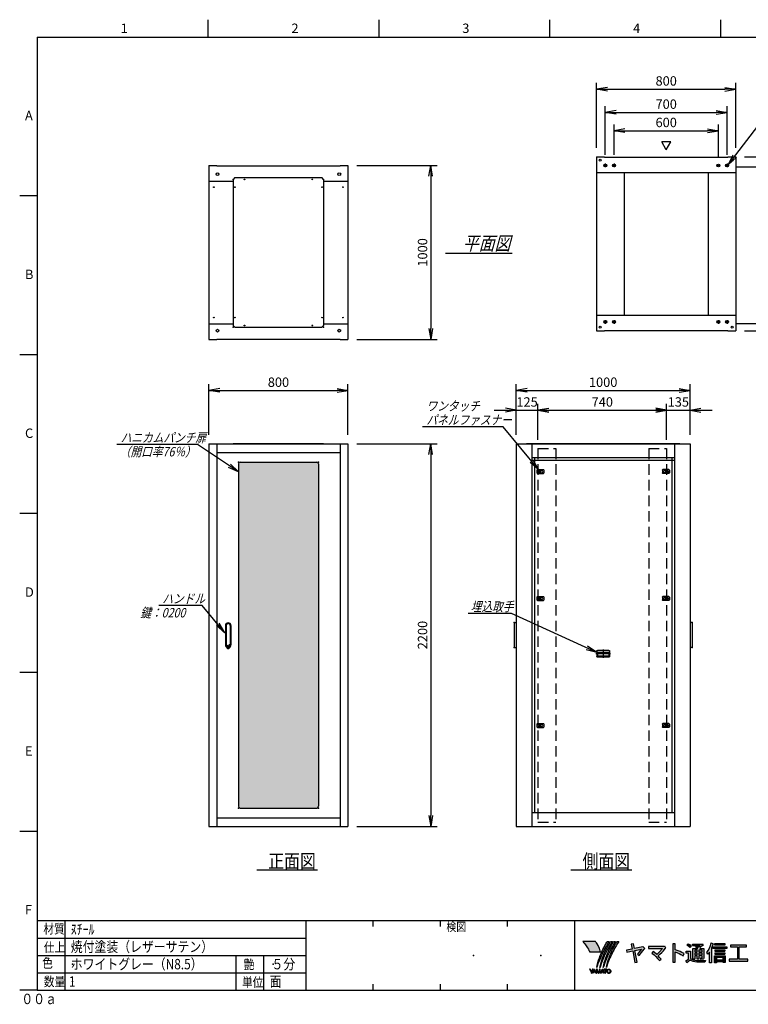
# Model space of a CAD drawing. Units: millimetres. Extents: x 0 to 398, y 1 to 284.
# Drawn here: x 0 to 210, y 1 to 284 of the extents above; entities that cross this region are included whole.
import ezdxf

# ---------------------------------------------------------------- set-up
doc = ezdxf.new("R2010")
doc.units = ezdxf.units.MM
doc.linetypes.add('CENTER', pattern=[12, 7.5, -1.5, 1.5, -1.5])
doc.linetypes.add('DASHED', pattern=[4.5, 3, -1.5])
doc.styles.get("Standard").update_dxf_attribs({"font": 'ROMANS', "bigfont": 'EXTFONT'})
doc.dimstyles.new('ISO-25', dxfattribs={"dimtxt": 2.5, "dimasz": 2.5, "dimexe": 1.25, "dimexo": 0.625, "dimtad": 1, "dimtxsty": 'Standard', "dimcen": 2.5, "dimadec": 0, "dimazin": 0, "dimtfac": 1, "dimtmove": 0, "dimatfit": 3, "dimfxl": 1, "dimarcsym": 0})

# ---------------------------------------------------------------- blocks, each defined once
blk = doc.blocks.new('DTL0003')
at = {"color": 0, "linetype": 'Continuous'}
for p, q in [((-20, 8), (-20, -8)), ((-17, 11), (17, 11)), ((-7.5, 6.5), (-7, 6.5)), ((-7, 8), (-3.5, 8)), ((-7, 8), (-7, -8)), ((-3.5, 8), (-3.5, -8)), ((-3.5, 6.5), (7.5, 6.5)), ((20, 8), (20, -8)), ((-17, -11), (17, -11)), ((-7.5, -6.5), (-7, -6.5)), ((-7, -8), (-3.5, -8)), ((-3.5, -6.5), (7.5, -6.5))]:
    blk.add_line(p, q, dxfattribs=at)
at = {"color": 0, "linetype": 'CENTER'}
for p, q in [((-11, 0), (-11, 0)), ((11, 0), (11, 0))]:
    blk.add_line(p, q, dxfattribs=at)
at = {"color": 0, "linetype": 'Continuous'}
for centre, radius, start, end in [((-17, 8), 3, 90, 180), ((-7.5, 0), 6.5, 90, 180), ((-7.5, 0), 6.5, 180, 270), ((7.5, 0), 6.5, 0, 90), ((7.5, 0), 6.5, 270, 0), ((17, 8), 3, 0, 90), ((-17, -8), 3, 180, 270), ((17, -8), 3, 270, 0)]:
    blk.add_arc(centre, radius, start, end, dxfattribs=at)
at = {"color": 0}
blk.add_point((0, 0), dxfattribs=at)
blk = doc.blocks.new('DTL0004')
at = {"color": 0, "linetype": 'Continuous'}
for p, q in [((-37, -15), (-37, 15)), ((33, 19), (-33, 19)), ((32.5, 14), (-32.5, 14)), ((-32.5, -8), (-32.5, 14)), ((32.5, -8), (32.5, 14)), ((37, -15), (37, 15)), ((33, -19), (-33, -19)), ((32.5, -8), (-32.5, -8))]:
    blk.add_line(p, q, dxfattribs=at)
at = {"color": 0, "linetype": 'CENTER'}
for p, q in [((0, -24.6), (0, 24.3)), ((41.9, 0), (-42.3, 0))]:
    blk.add_line(p, q, dxfattribs=at)
at = {"color": 0, "linetype": 'Continuous'}
for centre, start, end in [((-33, 15), 90, 180), ((33, 15), 0, 90), ((-33, -15), 180, 270), ((33, -15), 270, 0)]:
    blk.add_arc(centre, 4, start, end, dxfattribs=at)
at = {"color": 0}
blk.add_point((0, 0), dxfattribs=at)
blk.add_point((0, 0), dxfattribs=at)
blk = doc.blocks.new('DTL0001')
at = {"color": 0, "linetype": 'Continuous'}
for p, q in [((-16, 54.5), (-16, -56)), ((-11.5, 54.5), (-11.5, -46)), ((11.5, 54.5), (11.5, -46)), ((16, 54.5), (16, -56)), ((-11.5, -46), (-11.5, -66)), ((11.5, -46), (11.5, -66)), ((-1, -63), (-1, -69)), ((-1, -63), (1, -63)), ((-1, -69), (1, -69)), ((1, -63), (1, -69))]:
    blk.add_line(p, q, dxfattribs=at)
blk.add_circle((0, -66), 7.5, dxfattribs=at)
for centre, radius, start, end in [((0, 54.5), 16, 0, 180), ((0, 54.5), 11.5, 0, 180), ((0, -56), 16, 180, 224.3644), ((0, -56), 16, 315.6356, 0), ((0, -66), 11.5, 180, 0)]:
    blk.add_arc(centre, radius, start, end, dxfattribs=at)
at = {"color": 0}
for p in [(7.5, -56), (0, -66)]:
    blk.add_point(p, dxfattribs=at)
blk = doc.blocks.new('_OPEN')
at = {"color": 0, "linetype": 'ByBlock', "lineweight": -2}
for p, q in [((-1, 0.166667), (0, 0)), ((-1, -0.166667), (0, 0)), ((0, 0), (-1, 0))]:
    blk.add_line(p, q, dxfattribs=at)
blk = doc.blocks.new('*D6')
at = {"color": 0, "lineweight": -2}
for p, q in [((54.4, 164.64), (54.4, 179.22)), ((94.4, 164.64), (94.4, 179.22)), ((57.52, 177.42), (91.29, 177.42))]:
    blk.add_line(p, q, dxfattribs=at)
at = {"layer": 'Defpoints', "color": 0}
for p in [(94.4, 177.42), (54.4, 162.1), (94.4, 162.1)]:
    blk.add_point(p, dxfattribs=at)
at = {"color": 0, "lineweight": -2, "xscale": 3.114, "yscale": 3.114, "zscale": 3.114, "rotation": 180}
blk.add_blockref('_OPEN', (54.4, 177.42), dxfattribs=at)
at = {"color": 0, "lineweight": -2, "xscale": 3.114, "yscale": 3.114, "zscale": 3.114}
blk.add_blockref('_OPEN', (94.4, 177.42), dxfattribs=at)
at = {"color": 0, "insert": (74.41, 179.44), "char_height": 2.7, "attachment_point": 5}
blk.add_mtext('800', dxfattribs=at)
blk = doc.blocks.new('*D7')
at = {"color": 0, "lineweight": -2}
for p, q in [((142.78, 164.64), (142.78, 179.22)), ((192.78, 164.64), (192.78, 179.22)), ((145.89, 177.42), (189.66, 177.42))]:
    blk.add_line(p, q, dxfattribs=at)
at = {"layer": 'Defpoints', "color": 0}
for p in [(192.78, 177.42), (142.78, 162.1), (192.78, 162.1)]:
    blk.add_point(p, dxfattribs=at)
at = {"color": 0, "lineweight": -2, "xscale": 3.114, "yscale": 3.114, "zscale": 3.114, "rotation": 180}
blk.add_blockref('_OPEN', (142.78, 177.42), dxfattribs=at)
at = {"color": 0, "lineweight": -2, "xscale": 3.114, "yscale": 3.114, "zscale": 3.114}
blk.add_blockref('_OPEN', (192.78, 177.42), dxfattribs=at)
at = {"color": 0, "insert": (167.78, 179.44), "char_height": 2.7, "attachment_point": 5}
blk.add_mtext('1000', dxfattribs=at)
blk = doc.blocks.new('*D8')
at = {"color": 0, "lineweight": -2}
for p, q in [((96.94, 162.1), (120.01, 162.1)), ((118.21, 158.99), (118.21, 55.22)), ((96.94, 52.1), (120.01, 52.1))]:
    blk.add_line(p, q, dxfattribs=at)
at = {"layer": 'Defpoints', "color": 0}
for p in [(94.4, 162.1), (94.4, 52.1), (118.21, 52.1)]:
    blk.add_point(p, dxfattribs=at)
at = {"color": 0, "lineweight": -2, "xscale": 3.114, "yscale": 3.114, "zscale": 3.114}
for p, rotation in [((118.21, 162.1), 90.00000000000001), ((118.21, 52.1), 270)]:
    blk.add_blockref('_OPEN', p, dxfattribs=dict(at, rotation=rotation))
at = {"color": 0, "insert": (116.19, 107.1), "char_height": 2.7, "attachment_point": 5, "rotation": 90}
blk.add_mtext('2200', dxfattribs=at)
blk = doc.blocks.new('*D9')
at = {"color": 0, "lineweight": -2}
for p, q in [((96.94, 242.1), (120.01, 242.1)), ((118.21, 238.99), (118.21, 195.22)), ((96.94, 192.1), (120.01, 192.1))]:
    blk.add_line(p, q, dxfattribs=at)
at = {"layer": 'Defpoints', "color": 0}
for p in [(94.4, 242.1), (94.4, 192.1), (118.21, 192.1)]:
    blk.add_point(p, dxfattribs=at)
at = {"color": 0, "lineweight": -2, "xscale": 3.114, "yscale": 3.114, "zscale": 3.114}
for p, rotation in [((118.21, 242.1), 90.00000000000001), ((118.21, 192.1), 270)]:
    blk.add_blockref('_OPEN', p, dxfattribs=dict(at, rotation=rotation))
at = {"color": 0, "insert": (116.19, 217.1), "char_height": 2.7, "attachment_point": 5, "rotation": 90}
blk.add_mtext('1000', dxfattribs=at)
blk = doc.blocks.new('*D10')
at = {"color": 0, "lineweight": -2}
for p, q in [((205.94, 241.7), (222.3, 241.7)), ((220.5, 199.82), (220.5, 238.59)), ((205.94, 196.7), (222.3, 196.7))]:
    blk.add_line(p, q, dxfattribs=at)
at = {"layer": 'Defpoints', "color": 0}
for p in [(203.4, 241.7), (220.5, 241.7), (203.4, 196.7)]:
    blk.add_point(p, dxfattribs=at)
at = {"color": 0, "lineweight": -2, "xscale": 3.114, "yscale": 3.114, "zscale": 3.114}
for p, rotation in [((220.5, 241.7), 90), ((220.5, 196.7), 270)]:
    blk.add_blockref('_OPEN', p, dxfattribs=dict(at, rotation=rotation))
at = {"color": 0, "insert": (218.48, 219.2), "char_height": 2.7, "attachment_point": 5, "rotation": 90}
blk.add_mtext('900', dxfattribs=at)
blk = doc.blocks.new('*D11')
at = {"color": 0, "lineweight": -2}
for p, q in [((165.9, 247.14), (165.9, 265.82)), ((169.02, 264.02), (202.79, 264.02)), ((205.9, 247.14), (205.9, 265.82))]:
    blk.add_line(p, q, dxfattribs=at)
at = {"layer": 'Defpoints', "color": 0}
for p in [(205.9, 264.02), (165.9, 244.6), (205.9, 244.6)]:
    blk.add_point(p, dxfattribs=at)
at = {"color": 0, "lineweight": -2, "xscale": 3.114, "yscale": 3.114, "zscale": 3.114, "rotation": 180}
blk.add_blockref('_OPEN', (165.9, 264.02), dxfattribs=at)
at = {"color": 0, "lineweight": -2, "xscale": 3.114, "yscale": 3.114, "zscale": 3.114}
blk.add_blockref('_OPEN', (205.9, 264.02), dxfattribs=at)
at = {"color": 0, "insert": (185.91, 266.04), "char_height": 2.7, "attachment_point": 5}
blk.add_mtext('800', dxfattribs=at)
blk = doc.blocks.new('*D12')
at = {"color": 0, "lineweight": -2}
for p, q in [((208.44, 244.6), (228.92, 244.6)), ((227.12, 241.49), (227.12, 197.72)), ((208.44, 194.6), (228.92, 194.6))]:
    blk.add_line(p, q, dxfattribs=at)
at = {"layer": 'Defpoints', "color": 0}
for p in [(205.9, 244.6), (205.9, 194.6), (227.12, 194.6)]:
    blk.add_point(p, dxfattribs=at)
at = {"color": 0, "lineweight": -2, "xscale": 3.114, "yscale": 3.114, "zscale": 3.114}
for p, rotation in [((227.12, 244.6), 90.00000000000004), ((227.12, 194.6), 270.0000000000001)]:
    blk.add_blockref('_OPEN', p, dxfattribs=dict(at, rotation=rotation))
at = {"color": 0, "insert": (225.09, 219.6), "char_height": 2.7, "attachment_point": 5, "rotation": 90}
blk.add_mtext('1000', dxfattribs=at)
blk = doc.blocks.new('SYM0001')
at = {"color": 7, "linetype": 'Continuous'}
for p, q in [((0, 0), (10.73, 13.97)), ((10.73, 13.97), (25.84, 13.97)), ((0, 0), (1.46, 2.8)), ((0, 0), (2.33, 2.13))]:
    blk.add_line(p, q, dxfattribs=at)
at = {"color": 7, "insert": (11.17, 14.65), "char_height": 2.7, "attachment_point": 7}
blk.add_mtext('{\\W0.833333;\\Q15;8-∅16}', dxfattribs=at)
blk = doc.blocks.new('SYM0004')
at = {"color": 7, "linetype": 'Continuous'}
for p, q in [((-10.12, 12.28), (-33.32, 12.28)), ((0, 0), (-10.12, 12.28)), ((0, 0), (-2.4, 2.05)), ((0, 0), (-1.56, 2.75))]:
    blk.add_line(p, q, dxfattribs=at)
at = {"color": 7, "char_height": 2.7, "attachment_point": 7}
for s, insert in [('{\\W0.833333;\\Q15;ワンタッチ}', (-32.22, 16.95)), ('{\\W0.833333;\\Q15;パネルファスナー}', (-32.22, 12.95))]:
    blk.add_mtext(s, dxfattribs=dict(at, insert=insert))
blk = doc.blocks.new('SYM0005')
at = {"color": 7, "linetype": 'Continuous'}
for p, q in [((-24.55, 11.16), (-36.96, 11.16)), ((0, 0), (-24.55, 11.16)), ((0, 0), (-3.06, 0.79)), ((0, 0), (-2.61, 1.79))]:
    blk.add_line(p, q, dxfattribs=at)
at = {"color": 7, "insert": (-36.22, 11.84), "char_height": 2.7, "attachment_point": 7}
blk.add_mtext('{\\W0.833333;\\Q15;埋込取手}', dxfattribs=at)
blk = doc.blocks.new('*D18')
at = {"color": 0, "lineweight": -2}
for p, q in [((168.4, 245.17), (168.4, 259.15)), ((203.4, 245.17), (203.4, 259.15)), ((171.52, 257.35), (200.29, 257.35))]:
    blk.add_line(p, q, dxfattribs=at)
at = {"layer": 'Defpoints', "color": 0}
for p in [(203.4, 257.35), (168.4, 242.63), (203.4, 242.63)]:
    blk.add_point(p, dxfattribs=at)
at = {"color": 0, "lineweight": -2, "xscale": 3.114, "yscale": 3.114, "zscale": 3.114, "rotation": 180}
blk.add_blockref('_OPEN', (168.4, 257.35), dxfattribs=at)
at = {"color": 0, "lineweight": -2, "xscale": 3.114, "yscale": 3.114, "zscale": 3.114}
blk.add_blockref('_OPEN', (203.4, 257.35), dxfattribs=at)
at = {"color": 0, "insert": (185.91, 259.38), "char_height": 2.7, "attachment_point": 5}
blk.add_mtext('700', dxfattribs=at)
blk = doc.blocks.new('*D19')
at = {"color": 7, "linetype": 'Continuous'}
for p, q in [((142.78, 164.64), (142.78, 173.53)), ((149.03, 163.24), (149.03, 173.53)), ((136.43, 171.73), (155.38, 171.73)), ((142.78, 171.73), (139.66, 172.28)), ((142.78, 171.73), (139.66, 171.18)), ((149.03, 171.73), (152.14, 172.28)), ((149.03, 171.73), (152.14, 171.18))]:
    blk.add_line(p, q, dxfattribs=at)
at = {"layer": 'Defpoints', "color": 0}
for p in [(149.03, 171.73), (142.78, 162.1), (149.03, 160.7)]:
    blk.add_point(p, dxfattribs=at)
at = {"color": 0, "insert": (145.9, 173.76), "char_height": 2.7, "attachment_point": 5}
blk.add_mtext('125', dxfattribs=at)
blk = doc.blocks.new('*D20')
at = {"color": 0, "lineweight": -2}
for p, q in [((186.03, 163.24), (186.03, 173.53)), ((152.14, 171.73), (182.91, 171.73))]:
    blk.add_line(p, q, dxfattribs=at)
at = {"layer": 'Defpoints', "color": 0}
for p in [(186.03, 171.73), (149.03, 160.7), (186.03, 160.7)]:
    blk.add_point(p, dxfattribs=at)
at = {"color": 0, "lineweight": -2, "xscale": 3.114, "yscale": 3.114, "zscale": 3.114, "rotation": 180}
blk.add_blockref('_OPEN', (149.03, 171.73), dxfattribs=at)
at = {"color": 0, "lineweight": -2, "xscale": 3.114, "yscale": 3.114, "zscale": 3.114}
blk.add_blockref('_OPEN', (186.03, 171.73), dxfattribs=at)
at = {"color": 0, "insert": (167.53, 173.76), "char_height": 2.7, "attachment_point": 5}
blk.add_mtext('740', dxfattribs=at)
blk = doc.blocks.new('*D21')
at = {"color": 7, "linetype": 'Continuous'}
for p, q in [((192.78, 164.64), (192.78, 173.53)), ((179.68, 171.73), (199.13, 171.73)), ((186.03, 171.73), (182.91, 172.28)), ((186.03, 171.73), (182.91, 171.18)), ((192.78, 171.73), (195.89, 172.28)), ((192.78, 171.73), (195.89, 171.18))]:
    blk.add_line(p, q, dxfattribs=at)
at = {"layer": 'Defpoints', "color": 0}
for p in [(192.78, 171.73), (192.78, 162.1), (186.03, 160.7)]:
    blk.add_point(p, dxfattribs=at)
at = {"color": 0, "insert": (189.4, 173.76), "char_height": 2.7, "attachment_point": 5}
blk.add_mtext('135', dxfattribs=at)
blk = doc.blocks.new('SYM0007')
at = {"color": 7, "linetype": 'Continuous'}
for p, q in [((-6.55, 7.77), (-18.95, 7.77)), ((0, 0), (-6.55, 7.77)), ((0, 0), (-2.43, 2.03)), ((0, 0), (-1.59, 2.73))]:
    blk.add_line(p, q, dxfattribs=at)
at = {"color": 7, "insert": (-18.01, 8.44), "char_height": 2.7, "attachment_point": 7}
blk.add_mtext('{\\W0.833333;\\Q15;ハンドル}', dxfattribs=at)
blk = doc.blocks.new('SYM0008')
at = {"color": 7, "linetype": 'Continuous'}
for p, q in [((-11.75, 7.85), (-34.95, 7.85)), ((0, 0), (-11.75, 7.85)), ((0, 0), (-2.89, 1.27)), ((0, 0), (-2.29, 2.19))]:
    blk.add_line(p, q, dxfattribs=at)
at = {"color": 7, "insert": (-33.87, 8.52), "char_height": 2.7, "attachment_point": 7}
blk.add_mtext('{\\W0.833333;\\Q15;ハニカムパンチ扉}', dxfattribs=at)
blk = doc.blocks.new('*D27')
at = {"color": 0, "lineweight": -2}
for p, q in [((170.9, 245.17), (170.9, 253.88)), ((174.02, 252.08), (197.79, 252.08)), ((200.9, 244.64), (200.9, 253.88))]:
    blk.add_line(p, q, dxfattribs=at)
at = {"layer": 'Defpoints', "color": 0}
for p in [(200.9, 252.08), (170.9, 242.63), (200.9, 242.1)]:
    blk.add_point(p, dxfattribs=at)
at = {"color": 0, "lineweight": -2, "xscale": 3.114, "yscale": 3.114, "zscale": 3.114, "rotation": 180}
blk.add_blockref('_OPEN', (170.9, 252.08), dxfattribs=at)
at = {"color": 0, "lineweight": -2, "xscale": 3.114, "yscale": 3.114, "zscale": 3.114}
blk.add_blockref('_OPEN', (200.9, 252.08), dxfattribs=at)
at = {"color": 0, "insert": (185.91, 254.11), "char_height": 2.7, "attachment_point": 5}
blk.add_mtext('600', dxfattribs=at)

msp = doc.modelspace()

# ---------------------------------------------------------------- hatches: boundary and pattern name
h = msp.add_hatch()
h.set_pattern_fill('HONEY', scale=0.05, style=0, pattern_type=2)
h.set_pattern_definition([(0, (0, 0), (0.23815699, 0.1375), [0.15875, -0.3175]), (120, (0, 0), (-0.23815699, 0.1375), [0.15875, -0.3175]), (60, (0, 0), (0, 0.275), [-0.3175, 0.15875])])
h.paths.add_polyline_path([(85.4, 156.82), (63.4, 156.82, 0.414214), (62.9, 156.32), (62.9, 57.88, 0.414214), (63.4, 57.38), (85.4, 57.38, 0.414214), (85.9, 57.88), (85.9, 156.32, 0.414214)])
for points in [[(161.91, 18.99), (165.56, 18.99), (165.7, 18.82), (165.88, 18.61), (166.09, 18.31), (166.32, 17.89), (166.44, 17.65), (166.56, 17.39), (166.68, 17.07), (166.81, 16.74), (166.91, 16.37), (167.01, 15.99), (163.89, 15.99), (163.82, 16.18), (163.7, 16.44), (163.52, 16.78), (163.26, 17.21), (162.91, 17.72), (162.47, 18.31), (162.21, 18.64)], [(168.94, 19.01), (168.83, 18.85), (168.56, 18.38), (168.16, 17.65), (167.94, 17.2), (167.69, 16.71), (167.44, 16.15), (167.19, 15.57), (166.93, 14.96), (166.7, 14.31), (166.46, 13.65), (166.26, 12.95), (166.08, 12.25), (165.93, 11.55), (165.93, 11.52), (165.94, 11.52), (165.96, 11.57), (166.08, 11.94), (166.29, 12.55), (166.59, 13.34), (166.97, 14.3), (167.19, 14.82), (167.45, 15.36), (167.72, 15.94), (168.04, 16.53), (168.37, 17.14), (168.72, 17.77), (169.11, 18.4), (169.52, 19.03)], [(169.86, 19.01), (169.75, 18.85), (169.48, 18.38), (169.09, 17.65), (168.87, 17.2), (168.62, 16.71), (168.36, 16.15), (168.11, 15.57), (167.86, 14.96), (167.62, 14.31), (167.39, 13.65), (167.18, 12.95), (167.01, 12.25), (166.85, 11.55), (166.85, 11.52), (166.87, 11.52), (166.88, 11.57), (167.01, 11.94), (167.21, 12.55), (167.51, 13.34), (167.89, 14.3), (168.11, 14.82), (168.38, 15.36), (168.65, 15.94), (168.96, 16.53), (169.29, 17.14), (169.64, 17.77), (170.04, 18.4), (170.44, 19.03)], [(170.79, 19.01), (170.68, 18.85), (170.41, 18.38), (170.01, 17.65), (169.79, 17.2), (169.54, 16.71), (169.29, 16.15), (169.04, 15.57), (168.79, 14.96), (168.55, 14.31), (168.31, 13.65), (168.11, 12.95), (167.93, 12.25), (167.78, 11.55), (167.78, 11.52), (167.79, 11.52), (167.81, 11.57), (167.93, 11.94), (168.14, 12.55), (168.44, 13.34), (168.82, 14.3), (169.04, 14.82), (169.31, 15.36), (169.57, 15.94), (169.89, 16.53), (170.22, 17.14), (170.57, 17.77), (170.96, 18.4), (171.37, 19.03)], [(171.71, 19.01), (171.6, 18.85), (171.33, 18.38), (170.94, 17.65), (170.72, 17.2), (170.47, 16.71), (170.22, 16.15), (169.96, 15.57), (169.71, 14.96), (169.47, 14.31), (169.24, 13.65), (169.03, 12.95), (168.86, 12.25), (168.7, 11.55), (168.7, 11.52), (168.72, 11.52), (168.73, 11.57), (168.86, 11.94), (169.06, 12.55), (169.36, 13.34), (169.74, 14.3), (169.96, 14.82), (170.23, 15.36), (170.5, 15.94), (170.81, 16.53), (171.15, 17.14), (171.49, 17.77), (171.89, 18.4), (172.3, 19.03)], [(176.52, 18.38), (176.75, 16.95), (179.17, 17.43), (179.25, 17.51), (179.77, 17.03), (179.57, 16.83), (178.78, 15.8), (178.1, 15.01), (177.67, 15.4), (178.26, 16.12), (178.78, 16.79), (176.87, 16.4), (177.51, 13.1), (176.87, 12.98), (176.28, 16.28), (174.57, 15.92), (174.49, 16.52), (176.16, 16.83), (175.88, 18.26)], [(185.49, 17.63), (185.84, 17.11), (185.65, 16.99), (185.13, 16.36), (184.61, 15.84), (184.1, 15.32), (183.58, 14.89), (183.98, 14.45), (184.45, 13.94), (183.94, 13.5), (183.42, 14.13), (182.95, 14.65), (182.43, 15.13), (181.75, 15.68), (182.19, 16.12), (182.43, 15.96), (183.18, 15.28), (183.58, 15.68), (184.02, 16.08), (184.85, 16.99), (180.8, 16.99), (180.8, 17.59), (185.37, 17.59)], [(187.83, 18.34), (188.5, 18.34), (188.5, 16.63), (189.89, 16.12), (190.37, 15.88), (191.12, 15.52), (190.77, 14.89), (190.13, 15.28), (189.65, 15.52), (189.14, 15.76), (188.5, 16), (188.5, 13.02), (187.83, 13.02)], [(191.88, 17.94), (192.31, 17.67), (192.71, 17.27), (193.11, 17.75), (192.67, 18.1), (192.2, 18.38)], [(197.59, 15.8), (197.91, 15.32), (198.15, 15.6), (198.39, 15.96), (198.39, 12.9), (198.94, 12.9), (198.94, 17.07), (199.42, 18.38), (198.86, 18.58), (198.63, 17.83), (198.31, 17.11), (197.99, 16.44)], [(199.3, 16.99), (203.35, 16.99), (203.35, 17.47), (199.3, 17.47)], [(199.86, 17.93), (202.79, 17.93), (202.79, 18.4), (199.86, 18.4)], [(204.38, 17.98), (209.03, 17.98), (209.03, 17.47), (206.92, 17.47), (206.92, 13.94), (209.34, 13.94), (209.34, 13.34), (204.02, 13.34), (204.02, 13.94), (206.37, 13.94), (206.37, 17.47), (204.38, 17.47)], [(191.64, 15.68), (192.35, 15.68), (192.35, 13.97), (191.52, 13.46), (191.84, 12.9), (192.79, 13.66), (193.19, 13.42), (193.66, 13.22), (194.18, 13.14), (194.74, 13.06), (197.04, 13.06), (197.12, 13.3), (197.24, 13.58), (194.58, 13.58), (194.1, 13.62), (193.66, 13.7), (193.27, 13.9), (192.91, 14.09), (192.91, 16.2), (191.64, 16.2)], [(202.75, 16.57), (199.86, 16.57), (199.86, 16.2), (202.75, 16.2)], [(202.75, 15.72), (199.86, 15.72), (199.86, 15.35), (202.75, 15.35)], [(164.46, 10.33), (164.46, 9.86), (164.31, 9.86), (164.31, 10.31), (163.87, 11.01), (164.08, 11.01), (164.39, 10.47), (164.69, 11.01), (164.88, 11.01)], [(166, 10.84), (166, 9.86), (165.86, 9.86), (165.86, 11.01), (166.09, 11.01), (166.39, 10.12), (166.4, 10.07), (166.4, 10.03), (166.42, 10.09), (166.44, 10.12), (166.74, 11.01), (166.96, 11.01), (166.96, 9.86), (166.81, 9.86), (166.81, 10.84), (166.79, 10.78), (166.77, 10.75), (166.47, 9.86), (166.33, 9.86), (166.04, 10.75), (166.02, 10.78)], [(168.46, 9.86), (168.31, 9.86), (168.31, 10.87), (167.94, 10.87), (167.94, 11.01), (168.83, 11.01), (168.83, 10.87), (168.46, 10.87)]]:
    msp.add_hatch(color=7).paths.add_polyline_path(points)
h = msp.add_hatch(color=7)
h.paths.add_polyline_path([(196.24, 18.26), (193.47, 18.26), (193.47, 17.88), (195.64, 17.88), (195.12, 17.47), (194.54, 17.78), (194.3, 17.47), (195.05, 16.95), (193.58, 16.95), (193.58, 13.9), (194.14, 13.9), (194.14, 14.85), (194.85, 14.85), (194.85, 13.94), (195.33, 13.94), (195.33, 14.85), (196.24, 14.85), (196.24, 14.41), (196.2, 14.33), (195.73, 14.33), (195.85, 14.09), (195.85, 13.82), (196.28, 13.9), (196.56, 13.97), (196.68, 14.05), (196.76, 14.21), (196.76, 16.95), (195.57, 16.95), (195.73, 17.11), (195.53, 17.27), (196.56, 17.94), (196.32, 18.3)])
h.paths.add_polyline_path([(194.85, 16.52), (194.85, 16.08), (194.14, 16.08), (194.14, 16.52)])
h.paths.add_polyline_path([(194.85, 15.68), (194.85, 15.21), (194.14, 15.21), (194.14, 15.68)])
h.paths.add_polyline_path([(196.24, 16.52), (196.24, 16.08), (195.33, 16.08), (195.33, 16.52)])
h.paths.add_polyline_path([(196.24, 15.68), (196.24, 15.21), (195.33, 15.21), (195.33, 15.68)])
h = msp.add_hatch(color=7)
h.paths.add_polyline_path([(199.82, 12.9), (200.33, 12.9), (200.33, 13.18), (202.24, 13.18), (202.24, 12.94), (202.83, 12.94), (202.83, 14.89), (199.82, 14.89)])
h.paths.add_polyline_path([(202.24, 14.41), (202.24, 13.7), (200.33, 13.7), (200.33, 14.41)])
h = msp.add_hatch(color=7)
h.paths.add_polyline_path([(164.99, 10.21), (165.44, 10.21), (165.56, 9.86), (165.74, 9.86), (165.3, 11.01), (165.13, 11.01), (164.71, 9.86), (164.87, 9.86)])
h.paths.add_polyline_path([(165.41, 10.33), (165.04, 10.33), (165.22, 10.85)])
h = msp.add_hatch(color=7)
h.paths.add_polyline_path([(167.36, 10.21), (167.82, 10.21), (167.94, 9.86), (168.12, 9.86), (167.68, 11.01), (167.5, 11.01), (167.07, 9.86), (167.24, 9.86)])
h.paths.add_polyline_path([(167.77, 10.33), (167.42, 10.33), (167.59, 10.85)])
h = msp.add_hatch(color=7)
h.paths.add_polyline_path([(169.01, 9.98), (169.08, 9.91), (169.18, 9.86), (169.29, 9.82), (169.41, 9.82), (169.53, 9.82), (169.63, 9.86), (169.72, 9.91), (169.81, 9.98), (169.88, 10.07), (169.91, 10.17), (169.95, 10.3), (169.95, 10.44), (169.95, 10.58), (169.91, 10.7), (169.88, 10.8), (169.81, 10.89), (169.72, 10.96), (169.63, 11.01), (169.53, 11.03), (169.41, 11.05), (169.29, 11.03), (169.18, 11.01), (169.08, 10.96), (169.01, 10.89), (168.94, 10.8), (168.88, 10.7), (168.87, 10.58), (168.85, 10.44), (168.87, 10.3), (168.88, 10.17), (168.94, 10.07)])
h.paths.add_polyline_path([(169.13, 10.78), (169.18, 10.84), (169.25, 10.87), (169.32, 10.91), (169.41, 10.91), (169.49, 10.91), (169.56, 10.87), (169.63, 10.84), (169.69, 10.78), (169.74, 10.72), (169.76, 10.63), (169.79, 10.54), (169.79, 10.44), (169.79, 10.33), (169.76, 10.24), (169.74, 10.16), (169.69, 10.09), (169.63, 10.03), (169.56, 10), (169.49, 9.96), (169.41, 9.96), (169.32, 9.96), (169.25, 10), (169.18, 10.03), (169.13, 10.09), (169.08, 10.16), (169.04, 10.24), (169.02, 10.33), (169.02, 10.44), (169.02, 10.54), (169.04, 10.63), (169.08, 10.72)])

# ---------------------------------------------------------------- linework, layer by layer
at = {"color": 7, "linetype": 'Continuous'}
for p, q in [((54.13, 284), (54.13, 279)), ((103.25, 284), (103.25, 279)), ((152.38, 284), (152.38, 279)), ((201.5, 284), (201.5, 279)), ((5, 279), (398, 279)), ((5, 279), (5, 5)), ((187.2, 248.85), (184.61, 248.85)), ((185.9, 246.6), (184.61, 248.85)), ((185.9, 246.6), (187.2, 248.85)), ((165.9, 244.6), (165.9, 194.6)), ((165.9, 244.6), (168.15, 244.6)), ((168.15, 244.6), (168.15, 244.52)), ((168.15, 244.52), (203.65, 244.52)), ((203.65, 244.6), (205.9, 244.6)), ((203.65, 244.6), (203.65, 244.52)), ((205.9, 244.6), (205.9, 194.6)), ((54.4, 242.1), (56.65, 242.1)), ((54.4, 242.1), (54.4, 192.1)), ((56.65, 242.1), (56.65, 242.02)), ((56.65, 242.02), (92.15, 242.02)), ((92.15, 242.1), (92.15, 242.02)), ((92.15, 242.1), (94.4, 242.1)), ((94.4, 242.1), (94.4, 192.1)), ((61.9, 238.6), (61.4, 238.1)), ((61.4, 238.1), (61.4, 196.1)), ((61.9, 238.6), (86.9, 238.6)), ((87.4, 238.1), (86.9, 238.6)), ((87.4, 238.1), (87.4, 196.1)), ((165.9, 240.1), (205.9, 240.1)), ((173.85, 240.1), (173.85, 199.1)), ((197.95, 240.1), (197.95, 199.1)), ((54.4, 237.6), (61.4, 237.6)), ((87.4, 237.6), (94.4, 237.6)), ((5, 233.33), (0, 233.33)), ((122.41, 216.93), (141.59, 216.93)), ((165.9, 199.1), (205.9, 199.1)), ((54.4, 196.6), (61.4, 196.6)), ((61.4, 196.1), (61.9, 195.6)), ((61.9, 195.6), (86.9, 195.6)), ((86.9, 195.6), (87.4, 196.1)), ((87.4, 196.6), (94.4, 196.6)), ((165.9, 194.6), (168.15, 194.6)), ((168.15, 194.68), (168.15, 194.6)), ((168.15, 194.68), (203.65, 194.68)), ((203.65, 194.68), (203.65, 194.6)), ((203.65, 194.6), (205.9, 194.6)), ((54.4, 192.1), (56.65, 192.1)), ((56.65, 192.18), (92.15, 192.18)), ((56.65, 192.18), (56.65, 192.1)), ((92.15, 192.18), (92.15, 192.1)), ((92.15, 192.1), (94.4, 192.1)), ((5, 187.67), (0, 187.67)), ((54.4, 162.1), (54.4, 52.1)), ((54.4, 162.1), (94.4, 162.1)), ((56.65, 162.1), (56.65, 52.1)), ((61.4, 162.18), (61.4, 162.1)), ((61.4, 162.18), (87.4, 162.18)), ((87.4, 162.18), (87.4, 162.1)), ((92.15, 162.1), (92.15, 52.1)), ((94.4, 162.1), (94.4, 52.1)), ((142.78, 162.1), (192.78, 162.1)), ((142.78, 162.1), (142.78, 52.1)), ((145.78, 162.18), (189.78, 162.18)), ((145.78, 162.18), (145.78, 162.1)), ((147.28, 162.1), (147.28, 52.1)), ((188.28, 162.1), (188.28, 52.1)), ((189.78, 162.18), (189.78, 162.1)), ((192.78, 162.1), (192.78, 52.1)), ((56.65, 159.6), (92.15, 159.6)), ((62.9, 156.32), (62.9, 57.88)), ((63.4, 156.82), (85.4, 156.82)), ((85.9, 156.32), (85.9, 57.88)), ((147.28, 158.1), (188.28, 158.1)), ((147.28, 157.35), (188.28, 157.35)), ((148.03, 158.1), (148.03, 56.1)), ((187.53, 158.1), (187.53, 56.1)), ((5, 142), (0, 142)), ((142.23, 110.53), (142.23, 103.68)), ((142.38, 110.68), (142.78, 110.68)), ((193.18, 110.68), (192.78, 110.68)), ((193.33, 110.53), (193.33, 103.68)), ((142.38, 103.53), (142.78, 103.53)), ((193.18, 103.53), (192.78, 103.53)), ((5, 96.33), (0, 96.33)), ((63.4, 57.38), (85.4, 57.38)), ((56.65, 54.6), (92.15, 54.6)), ((147.28, 56.1), (188.28, 56.1)), ((54.4, 52.1), (94.4, 52.1)), ((142.78, 52.1), (192.78, 52.1)), ((5, 50.67), (0, 50.67)), ((68.15, 39.6), (85.65, 39.6)), ((158.5, 39.6), (176, 39.6)), ((5, 25), (82.25, 25)), ((13, 25), (13, 5)), ((82.25, 25), (82.25, 5)), ((82.25, 25), (398, 25)), ((82.25, 25), (82.25, 5)), ((101.56, 25), (101.56, 23.3)), ((120.88, 25), (120.88, 23.3)), ((140.19, 25), (140.19, 23.3)), ((159.5, 25), (159.5, 5)), ((159.5, 25), (159.5, 5)), ((5, 20), (82.25, 20)), ((193.47, 17.88), (195.64, 17.88)), ((194.54, 17.78), (195.12, 17.47)), ((5, 15), (82.25, 15)), ((62.15, 15), (62.15, 5)), ((70.15, 15), (70.15, 5)), ((199.86, 16.57), (202.75, 16.57)), ((199.86, 16.57), (199.86, 16.2)), ((199.86, 16.2), (202.75, 16.2)), ((199.86, 15.72), (202.75, 15.72)), ((199.86, 15.72), (199.86, 15.35)), ((199.86, 15.35), (202.75, 15.35)), ((202.75, 16.57), (202.75, 16.2)), ((202.75, 15.72), (202.75, 15.35)), ((5, 10), (82.25, 10)), ((101.56, 6.7), (101.56, 5)), ((120.88, 6.7), (120.88, 5)), ((140.19, 6.7), (140.19, 5)), ((5, 5), (0, 5)), ((5, 5), (398, 5))]:
    msp.add_line(p, q, dxfattribs=at)
at = {"color": 7, "linetype": 'CENTER'}
for p, q in [((168.93, 242.1), (167.88, 242.1)), ((168.4, 242.63), (168.4, 241.58)), ((171.43, 242.1), (170.38, 242.1)), ((170.9, 242.63), (170.9, 241.58)), ((201.43, 242.1), (200.38, 242.1)), ((203.93, 242.1), (202.88, 242.1)), ((203.4, 242.63), (203.4, 241.58)), ((168.93, 197.1), (167.88, 197.1)), ((168.4, 197.63), (168.4, 196.58)), ((171.43, 197.1), (170.38, 197.1)), ((170.9, 197.63), (170.9, 196.58)), ((201.43, 197.1), (200.38, 197.1)), ((200.9, 197.63), (200.9, 196.58)), ((203.93, 197.1), (202.88, 197.1)), ((203.4, 197.63), (203.4, 196.58))]:
    msp.add_line(p, q, dxfattribs=at)
at = {"color": 7, "linetype": 'DASHED'}
for p, q in [((149.03, 160.7), (149.03, 53.35)), ((149.03, 160.7), (154.13, 160.7)), ((154.13, 160.7), (154.13, 53.35)), ((180.93, 160.7), (180.93, 53.35)), ((180.93, 160.7), (186.03, 160.7)), ((186.03, 160.7), (186.03, 53.35)), ((149.03, 53.35), (154.13, 53.35)), ((180.93, 53.35), (186.03, 53.35))]:
    msp.add_line(p, q, dxfattribs=at)
at = {"color": 7, "linetype": 'Continuous'}
for points in [[(161.91, 18.99), (162.21, 18.64), (162.47, 18.31), (162.91, 17.72), (163.26, 17.21), (163.52, 16.78), (163.7, 16.44), (163.82, 16.18), (163.89, 15.99), (167.01, 15.99), (166.91, 16.37), (166.81, 16.74), (166.68, 17.07), (166.56, 17.39), (166.44, 17.65), (166.32, 17.89), (166.09, 18.31), (165.88, 18.61), (165.7, 18.82), (165.56, 18.99), (161.91, 18.99)], [(168.94, 19.01), (169.52, 19.03), (169.11, 18.4), (168.72, 17.77), (168.37, 17.14), (168.04, 16.53), (167.72, 15.94), (167.45, 15.36), (167.19, 14.82), (166.97, 14.3), (166.59, 13.34), (166.29, 12.55), (166.08, 11.94), (165.96, 11.57), (165.94, 11.52), (165.93, 11.52), (165.93, 11.55), (166.08, 12.25), (166.26, 12.95), (166.46, 13.65), (166.7, 14.31), (166.93, 14.96), (167.19, 15.57), (167.44, 16.15), (167.69, 16.71), (167.94, 17.2), (168.16, 17.65), (168.56, 18.38), (168.83, 18.85), (168.94, 19.01)], [(169.86, 19.01), (170.44, 19.03), (170.04, 18.4), (169.64, 17.77), (169.29, 17.14), (168.96, 16.53), (168.65, 15.94), (168.38, 15.36), (168.11, 14.82), (167.89, 14.3), (167.51, 13.34), (167.21, 12.55), (167.01, 11.94), (166.88, 11.57), (166.87, 11.52), (166.85, 11.52), (166.85, 11.55), (167.01, 12.25), (167.18, 12.95), (167.39, 13.65), (167.62, 14.31), (167.86, 14.96), (168.11, 15.57), (168.36, 16.15), (168.62, 16.71), (168.87, 17.2), (169.09, 17.65), (169.48, 18.38), (169.75, 18.85), (169.86, 19.01)], [(170.79, 19.01), (171.37, 19.03), (170.96, 18.4), (170.57, 17.77), (170.22, 17.14), (169.89, 16.53), (169.57, 15.94), (169.31, 15.36), (169.04, 14.82), (168.82, 14.3), (168.44, 13.34), (168.14, 12.55), (167.93, 11.94), (167.81, 11.57), (167.79, 11.52), (167.78, 11.52), (167.78, 11.55), (167.93, 12.25), (168.11, 12.95), (168.31, 13.65), (168.55, 14.31), (168.79, 14.96), (169.04, 15.57), (169.29, 16.15), (169.54, 16.71), (169.79, 17.2), (170.01, 17.65), (170.41, 18.38), (170.68, 18.85), (170.79, 19.01)], [(171.71, 19.01), (172.3, 19.03), (171.89, 18.4), (171.49, 17.77), (171.15, 17.14), (170.81, 16.53), (170.5, 15.94), (170.23, 15.36), (169.96, 14.82), (169.74, 14.3), (169.36, 13.34), (169.06, 12.55), (168.86, 11.94), (168.73, 11.57), (168.72, 11.52), (168.7, 11.52), (168.7, 11.55), (168.86, 12.25), (169.03, 12.95), (169.24, 13.65), (169.47, 14.31), (169.71, 14.96), (169.96, 15.57), (170.22, 16.15), (170.47, 16.71), (170.72, 17.2), (170.94, 17.65), (171.33, 18.38), (171.6, 18.85), (171.71, 19.01)], [(176.52, 18.38), (175.88, 18.26), (176.16, 16.83), (174.49, 16.52), (174.57, 15.92), (176.28, 16.28), (176.87, 12.98), (177.51, 13.1), (176.87, 16.4), (178.78, 16.79), (178.26, 16.12), (177.67, 15.4), (178.1, 15.01), (178.78, 15.8), (179.57, 16.83), (179.77, 17.03), (179.25, 17.51), (179.17, 17.43), (176.75, 16.95), (176.52, 18.38)], [(185.49, 17.63), (185.37, 17.59), (180.8, 17.59), (180.8, 16.99), (184.85, 16.99), (184.02, 16.08), (183.58, 15.68), (183.18, 15.28), (182.43, 15.96), (182.19, 16.12), (181.75, 15.68), (182.43, 15.13), (182.95, 14.65), (183.42, 14.13), (183.94, 13.5), (184.45, 13.94), (183.98, 14.45), (183.58, 14.89), (184.1, 15.32), (184.61, 15.84), (185.13, 16.36), (185.65, 16.99), (185.84, 17.11), (185.49, 17.63)], [(187.83, 18.34), (187.83, 13.02), (188.5, 13.02), (188.5, 16), (189.14, 15.76), (189.65, 15.52), (190.13, 15.28), (190.77, 14.89), (191.12, 15.52), (190.37, 15.88), (189.89, 16.12), (188.5, 16.63), (188.5, 18.34), (187.83, 18.34)], [(191.88, 17.94), (192.2, 18.38), (192.67, 18.1), (193.11, 17.75), (192.71, 17.27), (192.31, 17.67), (191.88, 17.94)], [(193.47, 17.89), (193.47, 18.26), (196.24, 18.26)], [(196.24, 18.26), (196.32, 18.3), (196.56, 17.94), (195.53, 17.27), (195.73, 17.11), (195.57, 16.95), (196.76, 16.95), (196.76, 14.21), (196.68, 14.05), (196.56, 13.97), (196.28, 13.9), (195.85, 13.82), (195.85, 14.09), (195.73, 14.33), (196.2, 14.33), (196.24, 14.41), (196.24, 14.85), (195.33, 14.85), (195.33, 13.94), (194.85, 13.94), (194.85, 14.85), (194.14, 14.85), (194.14, 13.9), (193.58, 13.9), (193.58, 16.95), (195.05, 16.95), (194.3, 17.47), (194.54, 17.78)], [(195.12, 17.47), (195.64, 17.88)], [(197.59, 15.8), (197.99, 16.44), (198.31, 17.11), (198.63, 17.83), (198.86, 18.58), (199.42, 18.38), (198.94, 17.07), (198.94, 12.9), (198.39, 12.9), (198.39, 15.96), (198.15, 15.6), (197.91, 15.32), (197.59, 15.8)], [(199.3, 16.99), (199.3, 17.47), (203.35, 17.47), (203.35, 16.99), (199.3, 16.99)], [(199.86, 17.93), (199.86, 18.4), (202.79, 18.4), (202.79, 17.93), (199.86, 17.93)], [(204.38, 17.98), (204.38, 17.47), (206.37, 17.47), (206.37, 13.94), (204.02, 13.94), (204.02, 13.34), (209.34, 13.34), (209.34, 13.94), (206.92, 13.94), (206.92, 17.47), (209.03, 17.47), (209.03, 17.98), (204.38, 17.98)], [(191.64, 15.68), (191.64, 16.2), (192.91, 16.2), (192.91, 14.09), (193.27, 13.9), (193.66, 13.7), (194.1, 13.62), (194.58, 13.58), (197.24, 13.58), (197.12, 13.3), (197.04, 13.06), (194.74, 13.06), (194.18, 13.14), (193.66, 13.22), (193.19, 13.42), (192.79, 13.66), (191.84, 12.9), (191.52, 13.46), (192.35, 13.97), (192.35, 15.68), (191.64, 15.68)], [(194.85, 16.52), (194.14, 16.52), (194.14, 16.08), (194.85, 16.08), (194.85, 16.52)], [(194.85, 15.68), (194.14, 15.68), (194.14, 15.21), (194.85, 15.21), (194.85, 15.68)], [(196.24, 16.52), (195.33, 16.52), (195.33, 16.08), (196.24, 16.08), (196.24, 16.52)], [(196.24, 15.68), (195.33, 15.68), (195.33, 15.21), (196.24, 15.21), (196.24, 15.68)], [(199.82, 12.9), (199.82, 14.89), (202.83, 14.89), (202.83, 12.94), (202.24, 12.94), (202.24, 13.18), (200.33, 13.18), (200.33, 12.9), (199.82, 12.9)], [(202.24, 14.41), (200.33, 14.41), (200.33, 13.7), (202.24, 13.7), (202.24, 14.41)], [(164.46, 10.33), (164.88, 11.01), (164.69, 11.01), (164.39, 10.47), (164.08, 11.01), (163.87, 11.01), (164.31, 10.31), (164.31, 9.86), (164.46, 9.86), (164.46, 10.33)], [(164.99, 10.21), (164.87, 9.86), (164.71, 9.86), (165.13, 11.01), (165.3, 11.01), (165.74, 9.86), (165.56, 9.86), (165.44, 10.21), (164.99, 10.21)], [(165.41, 10.33), (165.22, 10.85), (165.04, 10.33), (165.41, 10.33)], [(166, 10.84), (166.02, 10.78), (166.04, 10.75), (166.33, 9.86), (166.47, 9.86), (166.77, 10.75), (166.79, 10.78), (166.81, 10.84), (166.81, 9.86), (166.96, 9.86), (166.96, 11.01), (166.74, 11.01), (166.44, 10.12), (166.42, 10.09), (166.4, 10.03), (166.4, 10.07), (166.39, 10.12), (166.09, 11.01), (165.86, 11.01), (165.86, 9.86), (166, 9.86), (166, 10.84)], [(167.36, 10.21), (167.24, 9.86), (167.07, 9.86), (167.5, 11.01), (167.68, 11.01), (168.12, 9.86), (167.94, 9.86), (167.82, 10.21), (167.36, 10.21)], [(167.77, 10.33), (167.59, 10.85), (167.42, 10.33), (167.77, 10.33)], [(168.46, 9.86), (168.46, 10.87), (168.83, 10.87), (168.83, 11.01), (167.94, 11.01), (167.94, 10.87), (168.31, 10.87), (168.31, 9.86), (168.46, 9.86)], [(169.01, 9.98), (168.94, 10.07), (168.88, 10.17), (168.87, 10.3), (168.85, 10.44), (168.87, 10.58), (168.88, 10.7), (168.94, 10.8), (169.01, 10.89), (169.08, 10.96), (169.18, 11.01), (169.29, 11.03), (169.41, 11.05), (169.53, 11.03), (169.63, 11.01), (169.72, 10.96), (169.81, 10.89), (169.88, 10.8), (169.91, 10.7), (169.95, 10.58), (169.95, 10.44), (169.95, 10.3), (169.91, 10.17), (169.88, 10.07), (169.81, 9.98), (169.72, 9.91), (169.63, 9.86), (169.53, 9.82), (169.41, 9.82), (169.29, 9.82), (169.18, 9.86), (169.08, 9.91), (169.01, 9.98)], [(169.13, 10.78), (169.08, 10.72), (169.04, 10.63), (169.02, 10.54), (169.02, 10.44), (169.02, 10.33), (169.04, 10.24), (169.08, 10.16), (169.13, 10.09), (169.18, 10.03), (169.25, 10), (169.32, 9.96), (169.41, 9.96), (169.49, 9.96), (169.56, 10), (169.63, 10.03), (169.69, 10.09), (169.74, 10.16), (169.76, 10.24), (169.79, 10.33), (169.79, 10.44), (169.79, 10.54), (169.76, 10.63), (169.74, 10.72), (169.69, 10.78), (169.63, 10.84), (169.56, 10.87), (169.49, 10.91), (169.41, 10.91), (169.32, 10.91), (169.25, 10.87), (169.18, 10.84), (169.13, 10.78)]]:
    msp.add_lwpolyline(points, dxfattribs=at)
for centre, radius in [((166.9, 243.6), 0.3), ((204.9, 243.6), 0.3), ((168.4, 242.1), 0.4), ((170.9, 242.1), 0.4), ((200.9, 242.1), 0.4), ((203.4, 242.1), 0.4), ((56.9, 239.6), 0.4), ((64.65, 238.1), 0.1), ((84.15, 238.1), 0.1), ((91.9, 239.6), 0.4), ((55.85, 235.85), 0.1), ((61.85, 235.85), 0.1), ((86.95, 235.85), 0.1), ((92.95, 235.85), 0.1), ((55.85, 198.35), 0.1), ((61.85, 198.35), 0.1), ((86.95, 198.35), 0.1), ((92.95, 198.35), 0.1), ((64.65, 196.1), 0.1), ((84.15, 196.1), 0.1), ((166.9, 195.6), 0.3), ((168.4, 197.1), 0.4), ((170.9, 197.1), 0.4), ((200.9, 197.1), 0.4), ((203.4, 197.1), 0.4), ((204.9, 195.6), 0.3), ((56.9, 194.6), 0.4), ((91.9, 194.6), 0.4)]:
    msp.add_circle(centre, radius, dxfattribs=at)
for centre, radius, start, end in [((63.4, 156.32), 0.5, 90, 180), ((85.4, 156.32), 0.5, 0, 90), ((142.38, 110.53), 0.15, 90, 180), ((193.18, 110.53), 0.15, 0, 90), ((142.38, 103.68), 0.15, 180, 270), ((193.18, 103.68), 0.15, 270, 0), ((63.4, 57.88), 0.5, 180, 270), ((85.4, 57.88), 0.5, 270, 0)]:
    msp.add_arc(centre, radius, start, end, dxfattribs=at)
at = {"color": 7}
for p in [(61.4, 238.1), (87.4, 238.1), (61.4, 195.6), (87.4, 195.6), (62.9, 156.82), (85.9, 156.82), (142.23, 110.68), (193.33, 110.68), (142.23, 103.53), (193.33, 103.53), (62.9, 57.38), (85.9, 57.38), (15.22, 22.5), (15.22, 17.5), (130.53, 15), (149.84, 15), (15.22, 12.5), (72.93, 12.5), (15.22, 7.5), (72.93, 7.5)]:
    msp.add_point(p, dxfattribs=at)

# ---------------------------------------------------------------- block references
for name, p in [('SYM0001', (203.75, 242.31)), ('SYM0004', (149.17, 154.65)), ('SYM0008', (62.9, 153.99)), ('SYM0007', (58.99, 107.78)), ('SYM0005', (165.93, 102.1))]:
    msp.add_blockref(name, p, dxfattribs=at)
at = {"color": 7, "xscale": 0.05, "zscale": 0.05}
for name, p, yscale in [('DTL0003', (149.73, 154.1), 0.05), ('DTL0003', (149.73, 117.6), 0.05), ('DTL0001', (59.96, 107.1), 0.05), ('DTL0004', (167.78, 101.73), -0.05), ('DTL0003', (149.73, 81.1), 0.05)]:
    msp.add_blockref(name, p, dxfattribs=dict(at, yscale=yscale))
at = {"color": 7, "xscale": 0.05, "yscale": -0.05, "zscale": 0.05, "rotation": 180}
for p in [(185.83, 154.1), (185.83, 117.6), (185.83, 81.1)]:
    msp.add_blockref('DTL0003', p, dxfattribs=at)

# ---------------------------------------------------------------- texts
at = {"color": 7, "attachment_point": 7}
for s, insert, char_height in [('{\\W1;1}', (29.02, 280.18), 2.7), ('{\\W1;2}', (78.14, 280.18), 2.7), ('{\\W1;3}', (127.27, 280.18), 2.7), ('{\\W1;4}', (176.39, 280.18), 2.7), ('{\\W1;A}', (1.53, 255.1), 2.7), ('{\\W0.833333;\\Q15;平面図}', (127.44, 217.71), 4), ('{\\W1;B}', (1.53, 209.43), 2.7), ('{\\W1;C}', (1.53, 163.77), 2.7), ('{\\W0.833333;\\Q15;（開口率76％）}', (28.79, 158.46), 2.7), ('{\\W1;D}', (1.53, 118.1), 2.7), ('{\\W0.833333;\\Q15;鍵：0200}', (34.68, 112.17), 2.7), ('{\\W1;E}', (1.53, 72.43), 2.7), ('{\\W0.833333;正面図}', (71.5, 40.1), 4), ('{\\W0.833333;側面図}', (161.85, 40.1), 4), ('{\\W1;F}', (1.53, 26.77), 2.7), ('{\\W0.833333;材質}', (6.8, 21.3), 2.7), ('{\\W0.833333;ｽﾁｰﾙ}', (14.69, 21), 3), ('{\\W0.833333;検図}', (122.69, 22), 2.5), ('{\\W0.833333;仕上}', (6.94, 15.99), 2.7), ('{\\W0.833333;焼付塗装（レザーサテン）}', (14.69, 16), 3), ('{\\W0.833333;色}', (6.47, 11.47), 2.7), ('{\\W0.833333;ホワイトグレー（N8.5）}', (14.69, 11), 3), ('{\\W0.833333;艶}', (64.43, 11.07), 2.7), ('{\\W0.833333;５分}', (72.4, 11), 3), ('{\\W0.833333;数量}', (6.94, 6.15), 2.7), ('{\\W0.833333;1}', (14.17, 6), 3), ('{\\W0.833333;単位}', (63.92, 5.95), 2.7), ('{\\W0.833333;面}', (71.87, 6), 3), ('{\\W0.833333;００ａ}', (0.47, 1), 3)]:
    msp.add_mtext(s, dxfattribs=dict(at, insert=insert, char_height=char_height))

# ---------------------------------------------------------------- dimensions: what is measured, and where the dimension line sits
at = {"color": 7}
for base, p1, p2, angle, text, override, picture, middle in [((205.9, 264.02), (165.9, 244.6), (205.9, 244.6), 180, '800', {"dimtxt": 2.7, "dimasz": 3.114, "dimexe": 1.8, "dimexo": 2.54, "dimgap": 0.675, "dimtad": 1, "dimtih": 0, "dimtoh": 0, "dimdec": 0, "dimdsep": 46, "dimblk1": 'OPEN', "dimblk2": 'OPEN', "dimsah": 1, "dimse1": 0, "dimse2": 0, "dimtmove": 0}, '*D11', (185.91, 264.02)), ((203.4, 257.35), (168.4, 242.63), (203.4, 242.63), 180, '700', {"dimtxt": 2.7, "dimasz": 3.114, "dimexe": 1.8, "dimexo": 2.54, "dimgap": 0.675, "dimtad": 1, "dimtih": 0, "dimtoh": 0, "dimdec": 0, "dimdsep": 46, "dimblk1": 'OPEN', "dimblk2": 'OPEN', "dimsah": 1, "dimse1": 0, "dimse2": 0, "dimtmove": 0}, '*D18', (185.91, 257.35)), ((200.9, 252.08), (170.9, 242.63), (200.9, 242.1), 180, '600', {"dimtxt": 2.7, "dimasz": 3.114, "dimexe": 1.8, "dimexo": 2.54, "dimgap": 0.675, "dimtad": 1, "dimtih": 0, "dimtoh": 0, "dimdec": 0, "dimdsep": 46, "dimblk1": 'OPEN', "dimblk2": 'OPEN', "dimsah": 1, "dimse1": 0, "dimse2": 0, "dimtmove": 0}, '*D27', (185.91, 252.08)), ((227.12, 194.6), (205.9, 244.6), (205.9, 194.6), 90, '1000', {"dimtxt": 2.7, "dimasz": 3.114, "dimexe": 1.8, "dimexo": 2.54, "dimgap": 0.675, "dimtad": 1, "dimtih": 0, "dimtoh": 0, "dimdec": 0, "dimdsep": 46, "dimblk1": 'OPEN', "dimblk2": 'OPEN', "dimsah": 1, "dimse1": 0, "dimse2": 0, "dimtmove": 0}, '*D12', (227.12, 219.6)), ((118.21, 192.1), (94.4, 242.1), (94.4, 192.1), 90, '1000', {"dimtxt": 2.7, "dimasz": 3.114, "dimexe": 1.8, "dimexo": 2.54, "dimgap": 0.675, "dimtad": 1, "dimtih": 0, "dimtoh": 0, "dimdec": 0, "dimdsep": 46, "dimblk1": 'OPEN', "dimblk2": 'OPEN', "dimsah": 1, "dimse1": 0, "dimse2": 0, "dimtmove": 0}, '*D9', (118.21, 217.1)), ((220.5, 241.7), (203.4, 196.7), (203.4, 241.7), 270, '900', {"dimtxt": 2.7, "dimasz": 3.114, "dimexe": 1.8, "dimexo": 2.54, "dimgap": 0.675, "dimtad": 1, "dimtih": 0, "dimtoh": 0, "dimdec": 0, "dimdsep": 46, "dimblk1": 'OPEN', "dimblk2": 'OPEN', "dimsah": 1, "dimse1": 0, "dimse2": 0, "dimtmove": 0}, '*D10', (220.5, 219.2)), ((94.4, 177.42), (54.4, 162.1), (94.4, 162.1), 180, '800', {"dimtxt": 2.7, "dimasz": 3.114, "dimexe": 1.8, "dimexo": 2.54, "dimgap": 0.675, "dimtad": 1, "dimtih": 0, "dimtoh": 0, "dimdec": 0, "dimdsep": 46, "dimblk1": 'OPEN', "dimblk2": 'OPEN', "dimsah": 1, "dimse1": 0, "dimse2": 0, "dimtmove": 0}, '*D6', (74.41, 177.42)), ((192.78, 177.42), (142.78, 162.1), (192.78, 162.1), 180, '1000', {"dimtxt": 2.7, "dimasz": 3.114, "dimexe": 1.8, "dimexo": 2.54, "dimgap": 0.675, "dimtad": 1, "dimtih": 0, "dimtoh": 0, "dimdec": 0, "dimdsep": 46, "dimblk1": 'OPEN', "dimblk2": 'OPEN', "dimsah": 1, "dimse1": 0, "dimse2": 0, "dimtmove": 0}, '*D7', (167.78, 177.42)), ((149.03, 171.73), (142.78, 162.1), (149.03, 160.7), 180, '125', {"dimtxt": 2.7, "dimasz": 3.114, "dimexe": 1.8, "dimexo": 2.54, "dimgap": 0.675, "dimtad": 1, "dimtih": 0, "dimtoh": 0, "dimdec": 0, "dimdsep": 46, "dimblk1": 'OPEN', "dimblk2": 'OPEN', "dimsah": 1, "dimse1": 0, "dimse2": 0, "dimtmove": 0}, '*D19', (145.9, 171.73)), ((186.03, 171.73), (149.03, 160.7), (186.03, 160.7), 180, '740', {"dimtxt": 2.7, "dimasz": 3.114, "dimexe": 1.8, "dimexo": 2.54, "dimgap": 0.675, "dimtad": 1, "dimtih": 0, "dimtoh": 0, "dimdec": 0, "dimdsep": 46, "dimblk1": 'OPEN', "dimblk2": 'OPEN', "dimsah": 1, "dimse1": 1, "dimse2": 0, "dimtmove": 0}, '*D20', (167.53, 171.73)), ((192.78, 171.73), (186.03, 160.7), (192.78, 162.1), 180, '135', {"dimtxt": 2.7, "dimasz": 3.114, "dimexe": 1.8, "dimexo": 2.54, "dimgap": 0.675, "dimtad": 1, "dimtih": 0, "dimtoh": 0, "dimdec": 0, "dimdsep": 46, "dimblk1": 'OPEN', "dimblk2": 'OPEN', "dimsah": 1, "dimse1": 1, "dimse2": 0, "dimtmove": 0}, '*D21', (189.4, 171.73)), ((118.21, 52.1), (94.4, 162.1), (94.4, 52.1), 90, '2200', {"dimtxt": 2.7, "dimasz": 3.114, "dimexe": 1.8, "dimexo": 2.54, "dimgap": 0.675, "dimtad": 1, "dimtih": 0, "dimtoh": 0, "dimdec": 0, "dimdsep": 46, "dimblk1": 'OPEN', "dimblk2": 'OPEN', "dimsah": 1, "dimse1": 0, "dimse2": 0, "dimtmove": 0}, '*D8', (118.21, 107.1))]:
    dim = msp.add_linear_dim(base=base, p1=p1, p2=p2, angle=angle, text=text, dimstyle='ISO-25', override=override, dxfattribs=at)
    dim.commit()
    dim.dimension.update_dxf_attribs({"geometry": picture, "text_midpoint": middle, "dimtype": 160})

doc.saveas('drawing.dxf')
